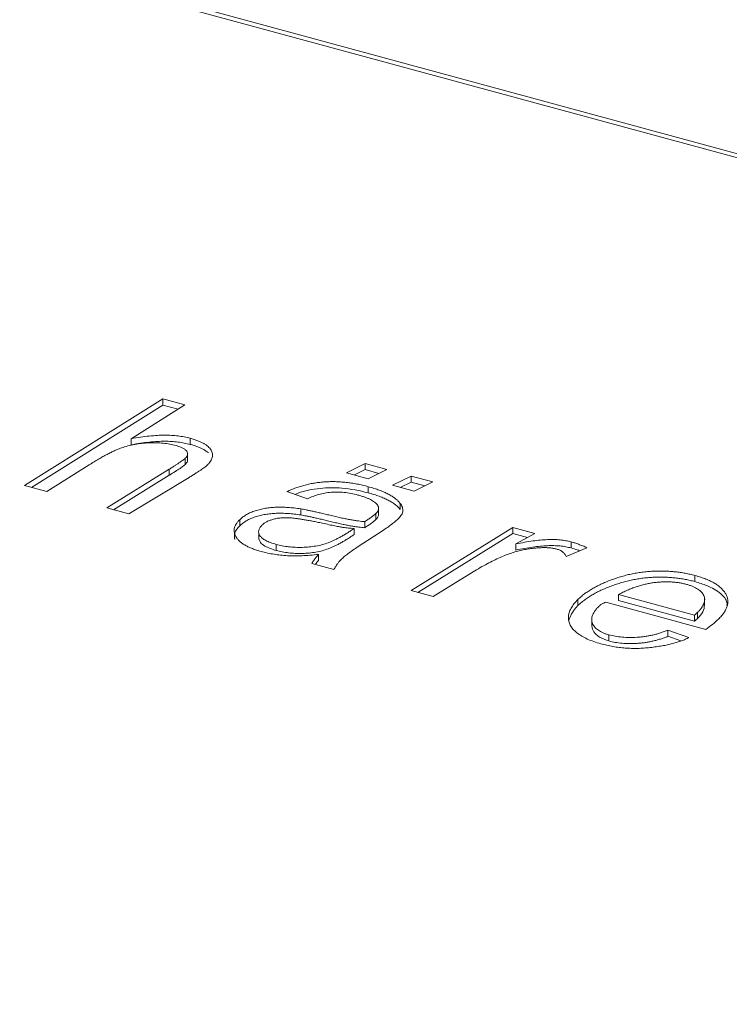
# Model space of a CAD drawing. Units: millimetres. Extents: x 0 to 1050, y 0 to 742.
# Drawn here: x 817 to 820, y 300 to 304 of the extents above; entities that cross this region are included whole.
import ezdxf

# ---------------------------------------------------------------- set-up
doc = ezdxf.new("R2010")
doc.units = ezdxf.units.MM
doc.header["$LTSCALE"] = 2.5
doc.linetypes.add('SLD-Durchgehend', pattern=[0])

msp = doc.modelspace()

# ---------------------------------------------------------------- linework, layer by layer
at = {"color": 7, "linetype": 'SLD-Durchgehend', "lineweight": 15}
for p, q in [((823.3129, 302.9147), (799.5442, 309.3746)), ((799.5588, 309.3888), (823.3275, 302.929)), ((816.9484, 302.3515), (817.556, 302.7323)), ((817.556, 302.7323), (817.6534, 302.7058)), ((817.556, 302.7323), (817.556, 302.7055)), ((816.9782, 302.3434), (817.556, 302.7055)), ((817.6534, 302.7058), (817.4169, 302.5577)), ((817.6235, 302.6872), (817.556, 302.7055)), ((817.677, 302.5594), (817.677, 302.5326)), ((817.4169, 302.5577), (817.4169, 302.5309)), ((817.6647, 302.4689), (817.6647, 302.4956)), ((817.2332, 302.4425), (817.0458, 302.325)), ((817.6556, 302.4713), (817.6556, 302.4445)), ((818.3644, 302.4076), (818.4468, 302.4482)), ((818.4468, 302.4482), (818.5425, 302.4222)), ((818.4468, 302.4482), (818.4468, 302.4214)), ((817.3099, 302.2533), (817.5849, 302.4235)), ((817.5849, 302.3967), (817.3399, 302.2451)), ((817.6718, 302.3871), (817.4072, 302.2268)), ((818.4601, 302.3816), (818.3644, 302.4076)), ((818.3995, 302.3981), (818.4468, 302.4214)), ((818.4468, 302.4214), (818.5075, 302.4049)), ((818.5425, 302.4222), (818.4601, 302.3816)), ((818.5664, 302.3527), (818.6488, 302.3933)), ((818.6488, 302.3933), (818.7445, 302.3673)), ((818.6488, 302.3933), (818.6488, 302.3665)), ((817.0458, 302.325), (816.9484, 302.3515)), ((818.4601, 302.3466), (818.4601, 302.3198)), ((818.6621, 302.3267), (818.5664, 302.3527)), ((818.6014, 302.3432), (818.6488, 302.3665)), ((818.6488, 302.3665), (818.7094, 302.3501)), ((818.7445, 302.3673), (818.6621, 302.3267)), ((818.1929, 302.2932), (818.1028, 302.3247)), ((818.6008, 302.2733), (818.6008, 302.2465)), ((817.4072, 302.2268), (817.3099, 302.2533)), ((818.1638, 302.2489), (818.1638, 302.2221)), ((818.4939, 302.2289), (818.4939, 302.2021)), ((818.5058, 302.2232), (818.5058, 302.25)), ((817.8947, 302.2012), (817.8947, 302.1744)), ((818.445, 302.1931), (818.445, 302.1663)), ((817.9794, 302.1407), (817.9794, 302.1139)), ((818.3981, 302.1363), (818.3981, 302.1631)), ((818.523, 302.1527), (818.4159, 302.0831)), ((818.6485, 301.8895), (819.0958, 302.1668)), ((818.6785, 301.8813), (819.0958, 302.1401)), ((819.0958, 302.1668), (819.1931, 302.1404)), ((819.0958, 302.1668), (819.0958, 302.1401)), ((819.0958, 302.1401), (819.1603, 302.1225)), ((819.1931, 302.1404), (819.1091, 302.0947)), ((818.0553, 302.0926), (818.0553, 302.0659)), ((819.1091, 302.0947), (819.1091, 302.0679)), ((819.3533, 302.1038), (819.3533, 302.0771)), ((818.2415, 302.0488), (818.2415, 302.0221)), ((819.4223, 302.0781), (819.3303, 302.0401)), ((818.3085, 301.9818), (818.212, 302.0081)), ((818.9215, 301.9719), (818.746, 301.863)), ((819.8976, 301.9559), (819.8976, 301.9291)), ((818.746, 301.863), (818.6485, 301.8895)), ((819.8957, 301.7815), (819.5617, 301.8722)), ((819.5617, 301.8455), (819.5617, 301.8722)), ((819.3826, 301.8504), (819.3826, 301.8236)), ((819.9448, 301.7191), (819.5062, 301.8383)), ((819.5617, 301.8455), (819.8957, 301.7547)), ((819.9402, 301.8516), (819.9402, 301.8534)), ((819.9402, 301.8266), (819.9402, 301.8508)), ((819.8957, 301.7815), (819.8957, 301.7547)), ((819.9088, 301.7936), (819.9088, 301.7669)), ((819.4433, 301.7597), (819.4433, 301.733)), ((819.5192, 301.6948), (819.5192, 301.668)), ((819.7781, 301.7154), (819.8712, 301.6831)), ((819.7781, 301.7154), (819.7781, 301.6886)), ((819.7781, 301.6886), (819.8356, 301.6687))]:
    msp.add_line(p, q, dxfattribs=at)
at = {"color": 8, "linetype": 'SLD-Durchgehend', "lineweight": 0}
msp.add_line((817.5849, 302.4235), (817.5849, 302.3967), dxfattribs=at)
at = {"color": 7, "linetype": 'SLD-Durchgehend', "lineweight": 15}
msp.add_open_spline([(786.2702, 302.6064), (797.3193, 299.9608), (808.3868, 296.9529), (819.4359, 293.5927)], degree=3, dxfattribs=at)
for points, knots in [([(817.4169, 302.5577), (817.4308, 302.56), (817.4573, 302.5644), (817.4959, 302.5694), (817.5314, 302.5723), (817.5642, 302.5734), (817.5947, 302.5725), (817.6237, 302.5701), (817.6513, 302.5657), (817.6685, 302.5615), (817.677, 302.5594)], [0, 0, 0, 0, 0.163567, 0.311542, 0.445287, 0.565743, 0.678346, 0.786961, 0.893922, 1, 1, 1, 1]), ([(817.677, 302.5594), (817.6828, 302.5578), (817.6942, 302.5545), (817.71, 302.549), (817.7241, 302.5431), (817.7364, 302.5368), (817.747, 302.5301), (817.7561, 302.5231), (817.7631, 302.5156), (817.7689, 302.5078), (817.7726, 302.4998), (817.7749, 302.4917), (817.775, 302.4835), (817.7743, 302.4752), (817.771, 302.4668), (817.7665, 302.4584), (817.7601, 302.4499), (817.7547, 302.4443), (817.752, 302.4415)], [0, 0, 0, 0, 0.073063, 0.143042, 0.209098, 0.2725, 0.33391, 0.39372, 0.452412, 0.511443, 0.570475, 0.628206, 0.686476, 0.745363, 0.805929, 0.867939, 0.932443, 1, 1, 1, 1]), ([(817.6147, 302.5274), (817.6055, 302.5296), (817.5873, 302.534), (817.5578, 302.5381), (817.5271, 302.5401), (817.4953, 302.5399), (817.4635, 302.5375), (817.4325, 302.533), (817.4025, 302.5263), (817.3787, 302.5188), (817.3597, 302.5115), (817.3442, 302.5049), (817.3281, 302.4971), (817.3108, 302.4883), (817.2926, 302.4785), (817.2736, 302.4675), (817.2535, 302.4554), (817.2401, 302.4469), (817.2332, 302.4425)], [0, 0, 0, 0, 0.066485, 0.132235, 0.200002, 0.269841, 0.340598, 0.410506, 0.481701, 0.554656, 0.59389, 0.638017, 0.686466, 0.739604, 0.797358, 0.860181, 0.927718, 1, 1, 1, 1]), ([(817.677, 302.5326), (817.6685, 302.5347), (817.6513, 302.5389), (817.6237, 302.5434), (817.5947, 302.5457), (817.5642, 302.5466), (817.5314, 302.5455), (817.4959, 302.5426), (817.4573, 302.5376), (817.4308, 302.5333), (817.4169, 302.5309)], [0, 0, 0, 0, 0.106078, 0.213039, 0.321654, 0.434257, 0.554713, 0.688458, 0.836433, 1, 1, 1, 1]), ([(817.6556, 302.4713), (817.6579, 302.4738), (817.6625, 302.4788), (817.6655, 302.4866), (817.6654, 302.4945), (817.6623, 302.5022), (817.6556, 302.5095), (817.6452, 302.5163), (817.6315, 302.5225), (817.6205, 302.5257), (817.6147, 302.5274)], [0, 0, 0, 0, 0.123406, 0.241084, 0.353062, 0.468795, 0.587219, 0.711385, 0.848066, 1, 1, 1, 1]), ([(817.7566, 302.4954), (817.7563, 302.4957), (817.7534, 302.4983), (817.747, 302.5033), (817.7364, 302.51), (817.7241, 302.5163), (817.71, 302.5222), (817.6942, 302.5277), (817.6828, 302.531), (817.677, 302.5326)], [0, 0, 0, 0, 0.0059592, 0.0657688, 0.1271792, 0.1905813, 0.2566367, 0.3266156, 0.399679, 0.399679, 0.399679, 0.399679]), ([(817.5849, 302.4235), (817.5896, 302.4264), (817.5986, 302.432), (817.6114, 302.44), (817.6223, 302.4473), (817.6321, 302.4536), (817.6401, 302.4593), (817.6468, 302.464), (817.6517, 302.4679), (817.6544, 302.4703), (817.6556, 302.4713)], [0, 0, 0, 0, 0.190439, 0.362587, 0.516159, 0.650175, 0.765681, 0.862994, 0.94043, 1, 1, 1, 1]), ([(817.6556, 302.4445), (817.6544, 302.4435), (817.6517, 302.4411), (817.6468, 302.4372), (817.6401, 302.4325), (817.6321, 302.4269), (817.6223, 302.4206), (817.6114, 302.4132), (817.5986, 302.4053), (817.5896, 302.3996), (817.5849, 302.3967)], [0, 0, 0, 0, 0.05957, 0.137006, 0.234319, 0.349825, 0.483841, 0.637413, 0.809561, 1, 1, 1, 1]), ([(817.664, 302.4688), (817.6644, 302.4679), (817.6669, 302.4631), (817.6643, 302.4544), (817.6583, 302.4477), (817.6556, 302.4445)], [0, 0, 0, 0, 0.1077801, 0.5893132, 1, 1, 1, 1]), ([(817.752, 302.4415), (817.7504, 302.44), (817.7468, 302.4368), (817.7405, 302.4317), (817.7326, 302.4259), (817.7232, 302.4195), (817.7126, 302.4124), (817.7002, 302.4046), (817.6866, 302.396), (817.6769, 302.3901), (817.6718, 302.3871)], [0, 0, 0, 0, 0.073559, 0.162894, 0.265462, 0.382822, 0.514821, 0.66175, 0.823373, 1, 1, 1, 1]), ([(818.1028, 302.3247), (818.1092, 302.3277), (818.1218, 302.3335), (818.1415, 302.3413), (818.1618, 302.3481), (818.1826, 302.3539), (818.2036, 302.3589), (818.2251, 302.3629), (818.2471, 302.3658), (818.2696, 302.3678), (818.2924, 302.3689), (818.3155, 302.3688), (818.339, 302.3677), (818.3628, 302.3657), (818.3867, 302.3624), (818.411, 302.3582), (818.4357, 302.3531), (818.4519, 302.3488), (818.4601, 302.3466)], [0, 0, 0, 0, 0.066415, 0.13038, 0.193072, 0.25355, 0.312965, 0.371964, 0.430278, 0.489013, 0.547884, 0.607489, 0.667874, 0.730088, 0.793794, 0.859596, 0.928257, 1, 1, 1, 1]), ([(818.1382, 302.3124), (818.1427, 302.3143), (818.1742, 302.3275), (818.2443, 302.3415), (818.3545, 302.3439), (818.4221, 302.3285), (818.4601, 302.3198)], [0, 0, 0, 0, 0.051398, 0.358082, 0.639117, 1, 1, 1, 1]), ([(818.4601, 302.3466), (818.4687, 302.3442), (818.4854, 302.3394), (818.5087, 302.3314), (818.5299, 302.323), (818.5487, 302.314), (818.5653, 302.3047), (818.5793, 302.2946), (818.5915, 302.2843), (818.5977, 302.2769), (818.6008, 302.2733)], [0, 0, 0, 0, 0.143406, 0.280084, 0.41075, 0.535334, 0.655672, 0.77237, 0.886615, 1, 1, 1, 1]), ([(818.4152, 302.3098), (818.4051, 302.3124), (818.3855, 302.3173), (818.355, 302.3217), (818.3253, 302.3236), (818.2964, 302.3224), (818.2686, 302.3188), (818.2419, 302.3126), (818.2163, 302.3041), (818.2009, 302.2969), (818.1929, 302.2932)], [0, 0, 0, 0, 0.139606, 0.268667, 0.390001, 0.50792, 0.624672, 0.743156, 0.867601, 1, 1, 1, 1]), ([(818.5003, 302.2667), (818.4986, 302.2687), (818.4952, 302.273), (818.4881, 302.2789), (818.4797, 302.2847), (818.4696, 302.2902), (818.4582, 302.2954), (818.4454, 302.3006), (818.4309, 302.3054), (818.4205, 302.3083), (818.4152, 302.3098)], [0, 0, 0, 0, 0.10746, 0.217275, 0.332952, 0.451723, 0.577158, 0.710014, 0.850624, 1, 1, 1, 1]), ([(818.4601, 302.3198), (818.4687, 302.3174), (818.4854, 302.3126), (818.5087, 302.3046), (818.5299, 302.2962), (818.5487, 302.2872), (818.5653, 302.2779), (818.5793, 302.2678), (818.5915, 302.2575), (818.5977, 302.2501), (818.6008, 302.2465)], [0, 0, 0, 0, 0.143406, 0.280084, 0.41075, 0.535334, 0.655672, 0.77237, 0.886615, 1, 1, 1, 1]), ([(817.8947, 302.2012), (817.8992, 302.2053), (817.908, 302.2134), (817.9247, 302.2239), (817.9428, 302.2333), (817.9632, 302.2408), (817.985, 302.2469), (818.0078, 302.2517), (818.0314, 302.2548), (818.0559, 302.2566), (818.0814, 302.2567), (818.1079, 302.2555), (818.1357, 302.2531), (818.1542, 302.2503), (818.1638, 302.2489)], [0, 0, 0, 0, 0.088088, 0.172688, 0.253659, 0.334218, 0.413751, 0.491969, 0.569574, 0.64815, 0.72931, 0.814348, 0.904271, 1, 1, 1, 1]), ([(818.4939, 302.2289), (818.4969, 302.2321), (818.5027, 302.2382), (818.5061, 302.248), (818.5061, 302.2576), (818.5023, 302.2636), (818.5003, 302.2667)], [0, 0, 0, 0, 0.270545, 0.518613, 0.756714, 1, 1, 1, 1]), ([(818.6008, 302.2733), (818.6028, 302.2705), (818.6067, 302.2651), (818.6107, 302.2567), (818.6126, 302.2483), (818.6126, 302.24), (818.611, 302.2317), (818.607, 302.2234), (818.6017, 302.2151), (818.5965, 302.2098), (818.5939, 302.2071)], [0, 0, 0, 0, 0.128757, 0.254679, 0.376358, 0.49625, 0.617782, 0.741625, 0.868703, 1, 1, 1, 1]), ([(817.8947, 302.1744), (817.8992, 302.1785), (817.908, 302.1866), (817.9247, 302.1971), (817.9428, 302.2065), (817.9632, 302.214), (817.985, 302.2201), (818.0078, 302.2249), (818.0314, 302.228), (818.0559, 302.2298), (818.0814, 302.23), (818.1079, 302.2287), (818.1357, 302.2263), (818.1542, 302.2235), (818.1638, 302.2221)], [0, 0, 0, 0, 0.088088, 0.172688, 0.253659, 0.334218, 0.413751, 0.491969, 0.569574, 0.64815, 0.72931, 0.814348, 0.904271, 1, 1, 1, 1]), ([(818.1638, 302.2489), (818.1674, 302.2483), (818.1751, 302.247), (818.1874, 302.2446), (818.2016, 302.2417), (818.2177, 302.2383), (818.2355, 302.2344), (818.255, 302.2298), (818.2764, 302.2248), (818.2989, 302.2192), (818.3216, 302.2137), (818.3436, 302.2089), (818.3641, 302.2046), (818.383, 302.2009), (818.4006, 302.1981), (818.4166, 302.1958), (818.4312, 302.194), (818.4405, 302.1934), (818.445, 302.1931)], [0, 0, 0, 0, 0.037195, 0.080445, 0.131101, 0.188556, 0.252769, 0.323759, 0.401575, 0.486189, 0.571452, 0.650634, 0.723737, 0.79081, 0.851407, 0.906757, 0.955765, 1, 1, 1, 1]), ([(818.1638, 302.2221), (818.1674, 302.2215), (818.1751, 302.2202), (818.1874, 302.2178), (818.2016, 302.2149), (818.2177, 302.2116), (818.2355, 302.2076), (818.255, 302.203), (818.2764, 302.198), (818.2989, 302.1925), (818.3216, 302.187), (818.3436, 302.1821), (818.3641, 302.1778), (818.383, 302.1742), (818.4006, 302.1713), (818.4166, 302.169), (818.4312, 302.1672), (818.4405, 302.1666), (818.445, 302.1663)], [0, 0, 0, 0, 0.037195, 0.080445, 0.131101, 0.188556, 0.252769, 0.323759, 0.401575, 0.486189, 0.571452, 0.650634, 0.723737, 0.79081, 0.851407, 0.906757, 0.955765, 1, 1, 1, 1]), ([(818.445, 302.1931), (818.4501, 302.1964), (818.46, 302.2027), (818.4737, 302.2119), (818.4847, 302.2206), (818.491, 302.2263), (818.4939, 302.2289)], [0, 0, 0, 0, 0.289766, 0.553333, 0.790319, 1, 1, 1, 1]), ([(818.4939, 302.2021), (818.4985, 302.2071), (818.5048, 302.2139), (818.5052, 302.2213), (818.5054, 302.2233)], [0, 0, 0, 0, 0.73242, 1, 1, 1, 1]), ([(817.8731, 302.1136), (817.8716, 302.1236), (817.8685, 302.1448), (817.8857, 302.1642), (817.8947, 302.1744)], [0, 0, 0, 0, 0.475765, 1, 1, 1, 1]), ([(817.9888, 302.0617), (817.9822, 302.0637), (817.9691, 302.0675), (817.9508, 302.0738), (817.9344, 302.0808), (817.9199, 302.0882), (817.9071, 302.0962), (817.8961, 302.1047), (817.8871, 302.1137), (817.8797, 302.1232), (817.8745, 302.1329), (817.8713, 302.1427), (817.8699, 302.1524), (817.8708, 302.1622), (817.8736, 302.172), (817.8785, 302.1818), (817.8856, 302.1916), (817.8916, 302.1979), (817.8947, 302.2012)], [0, 0, 0, 0, 0.071203, 0.13985, 0.205383, 0.268835, 0.330783, 0.391843, 0.452992, 0.514219, 0.575268, 0.634751, 0.69366, 0.752352, 0.811741, 0.872278, 0.935206, 1, 1, 1, 1]), ([(818.0553, 302.0926), (818.0467, 302.0952), (818.0302, 302.1001), (818.0095, 302.1094), (817.9935, 302.1196), (817.9834, 302.1308), (817.9781, 302.1425), (817.9779, 302.1543), (817.9824, 302.1662), (817.9892, 302.1736), (817.9927, 302.1774)], [0, 0, 0, 0, 0.150811, 0.286915, 0.412294, 0.531899, 0.647978, 0.761028, 0.877492, 1, 1, 1, 1]), ([(817.9927, 302.1774), (817.9958, 302.1802), (818.0019, 302.1856), (818.0141, 302.1928), (818.0281, 302.1989), (818.044, 302.204), (818.0615, 302.2079), (818.0807, 302.2099), (818.1011, 302.2104), (818.1189, 302.2095), (818.1344, 302.208), (818.1477, 302.2063), (818.1626, 302.2042), (818.1788, 302.2014), (818.1966, 302.1984), (818.2157, 302.1947), (818.2365, 302.1906), (818.2507, 302.1876), (818.2581, 302.1861)], [0, 0, 0, 0, 0.062734, 0.123757, 0.185029, 0.247909, 0.311686, 0.376755, 0.444508, 0.517054, 0.557439, 0.603738, 0.655435, 0.713216, 0.775982, 0.84482, 0.919304, 1, 1, 1, 1]), ([(818.2581, 302.1861), (818.2682, 302.1838), (818.2867, 302.1797), (818.3121, 302.1745), (818.3322, 302.1705), (818.352, 302.1671), (818.3734, 302.1644), (818.3899, 302.1635), (818.3981, 302.1631)], [0, 0, 0, 0, 0.224682, 0.408839, 0.554935, 0.662002, 0.834153, 1, 1, 1, 1]), ([(818.445, 302.1663), (818.4501, 302.1696), (818.46, 302.1759), (818.4737, 302.1851), (818.4847, 302.1938), (818.491, 302.1995), (818.4939, 302.2021)], [0, 0, 0, 0, 0.289766, 0.553333, 0.790319, 1, 1, 1, 1]), ([(818.5939, 302.2071), (818.5894, 302.2028), (818.58, 302.1939), (818.5631, 302.1807), (818.5442, 302.1667), (818.5303, 302.1575), (818.523, 302.1527)], [0, 0, 0, 0, 0.222594, 0.463677, 0.722127, 1, 1, 1, 1]), ([(818.3981, 302.1631), (818.3929, 302.1596), (818.383, 302.1527), (818.3678, 302.1429), (818.3531, 302.1338), (818.3386, 302.1256), (818.3247, 302.1181), (818.3108, 302.1115), (818.2976, 302.1054), (818.2804, 302.0986), (818.2585, 302.0916), (818.2305, 302.0851), (818.2009, 302.0812), (818.1703, 302.0794), (818.1398, 302.0798), (818.1102, 302.082), (818.0818, 302.0862), (818.0641, 302.0905), (818.0553, 302.0926)], [0, 0, 0, 0, 0.06284, 0.12222, 0.17863, 0.231223, 0.28051, 0.326714, 0.370055, 0.409941, 0.485506, 0.559409, 0.633548, 0.709242, 0.784235, 0.85689, 0.92861, 1, 1, 1, 1]), ([(818.3981, 302.1363), (818.3929, 302.1328), (818.383, 302.1259), (818.3678, 302.1161), (818.3531, 302.1071), (818.3386, 302.0988), (818.3247, 302.0913), (818.3108, 302.0847), (818.2976, 302.0787), (818.2804, 302.0718), (818.2585, 302.0648), (818.2305, 302.0584), (818.2009, 302.0545), (818.1703, 302.0526), (818.1398, 302.0531), (818.1102, 302.0552), (818.0818, 302.0594), (818.0641, 302.0637), (818.0553, 302.0659)], [0, 0, 0, 0, 0.06284, 0.12222, 0.17863, 0.231223, 0.28051, 0.326714, 0.370055, 0.409941, 0.485506, 0.559409, 0.633548, 0.709242, 0.784235, 0.85689, 0.92861, 1, 1, 1, 1]), ([(818.0553, 302.0659), (818.0374, 302.0717), (818.0091, 302.0809), (817.9852, 302.0994), (817.982, 302.1098), (817.9808, 302.1141)], [0, 0, 0, 0, 0.506575, 0.800209, 1, 1, 1, 1]), ([(818.4159, 302.0831), (818.4079, 302.0778), (818.3927, 302.0678), (818.3723, 302.053), (818.3551, 302.0396), (818.3456, 302.0309), (818.3412, 302.0268)], [0, 0, 0, 0, 0.294401, 0.560073, 0.794613, 1, 1, 1, 1]), ([(819.1091, 302.0947), (819.122, 302.0972), (819.1468, 302.1021), (819.1831, 302.1078), (819.2167, 302.1118), (819.2478, 302.1141), (819.2768, 302.1145), (819.3041, 302.1129), (819.3298, 302.1095), (819.3455, 302.1057), (819.3533, 302.1038)], [0, 0, 0, 0, 0.164677, 0.314403, 0.45035, 0.573423, 0.686501, 0.794253, 0.897887, 1, 1, 1, 1]), ([(819.1091, 302.0679), (819.122, 302.0704), (819.1468, 302.0753), (819.1831, 302.0811), (819.2167, 302.0851), (819.2478, 302.0873), (819.2768, 302.0877), (819.3041, 302.0862), (819.3298, 302.0827), (819.3455, 302.0789), (819.3533, 302.0771)], [0, 0, 0, 0, 0.164677, 0.314403, 0.45035, 0.573423, 0.686501, 0.794253, 0.897887, 1, 1, 1, 1]), ([(819.3533, 302.1038), (819.3586, 302.1023), (819.3698, 302.0991), (819.3865, 302.0931), (819.4042, 302.0861), (819.4161, 302.0809), (819.4223, 302.0781)], [0, 0, 0, 0, 0.213614, 0.450525, 0.711698, 1, 1, 1, 1]), ([(818.2415, 302.0488), (818.229, 302.0475), (818.2049, 302.045), (818.1694, 302.0427), (818.1362, 302.0421), (818.1048, 302.0429), (818.0748, 302.0453), (818.0456, 302.0494), (818.0166, 302.0545), (817.9981, 302.0593), (817.9888, 302.0617)], [0, 0, 0, 0, 0.147093, 0.284241, 0.411823, 0.531169, 0.646608, 0.761629, 0.879903, 1, 1, 1, 1]), ([(818.212, 302.0081), (818.2137, 302.011), (818.2171, 302.0173), (818.2239, 302.0271), (818.232, 302.0377), (818.2382, 302.045), (818.2415, 302.0488)], [0, 0, 0, 0, 0.213014, 0.451128, 0.712607, 1, 1, 1, 1]), ([(819.2895, 302.0722), (819.2849, 302.0733), (819.2755, 302.0756), (819.2601, 302.0776), (819.2435, 302.0787), (819.2256, 302.0786), (819.2065, 302.0777), (819.1862, 302.0757), (819.1646, 302.0726), (819.1416, 302.0686), (819.1175, 302.063), (819.0925, 302.0556), (819.0665, 302.0462), (819.0393, 302.035), (819.0111, 302.022), (818.9822, 302.007), (818.9517, 301.9903), (818.9318, 301.9782), (818.9215, 301.9719)], [0, 0, 0, 0, 0.034341, 0.06993, 0.106996, 0.147089, 0.190127, 0.236482, 0.286741, 0.341184, 0.40022, 0.464849, 0.536333, 0.614337, 0.699553, 0.792096, 0.891997, 1, 1, 1, 1]), ([(819.3303, 302.0401), (819.3286, 302.0438), (819.3252, 302.0507), (819.3162, 302.0598), (819.3046, 302.0673), (819.2945, 302.0706), (819.2895, 302.0722)], [0, 0, 0, 0, 0.284903, 0.538924, 0.771059, 1, 1, 1, 1]), ([(819.3533, 302.0771), (819.3624, 302.0744), (819.3751, 302.0707), (819.3867, 302.0661), (819.39, 302.0648)], [0, 0, 0, 0, 0.714276, 1, 1, 1, 1]), ([(818.2269, 302.004), (818.2282, 302.0058), (818.2327, 302.0119), (818.2379, 302.0179), (818.2415, 302.0221)], [0, 0, 0, 0, 0.296929, 1, 1, 1, 1]), ([(818.3412, 302.0268), (818.3386, 302.024), (818.3328, 302.018), (818.3251, 302.0076), (818.3165, 301.9955), (818.3113, 301.9866), (818.3085, 301.9818)], [0, 0, 0, 0, 0.191453, 0.42026, 0.690776, 1, 1, 1, 1]), ([(819.3826, 301.8504), (819.387, 301.8545), (819.3958, 301.8629), (819.411, 301.8748), (819.4271, 301.8863), (819.4448, 301.8973), (819.4637, 301.9078), (819.4839, 301.9178), (819.5055, 301.9274), (819.5282, 301.9364), (819.5515, 301.9447), (819.5752, 301.9519), (819.5988, 301.9584), (819.6225, 301.9638), (819.6464, 301.9681), (819.6702, 301.9714), (819.694, 301.9739), (819.718, 301.9752), (819.7417, 301.9757), (819.7651, 301.9755), (819.7882, 301.9742), (819.8109, 301.9722), (819.8332, 301.9695), (819.8551, 301.9658), (819.8767, 301.9614), (819.8906, 301.9578), (819.8976, 301.9559)], [0, 0, 0, 0, 0.044829, 0.089817, 0.134481, 0.179322, 0.224429, 0.270027, 0.315881, 0.362808, 0.409307, 0.453904, 0.497112, 0.539199, 0.579968, 0.620083, 0.659314, 0.698377, 0.737173, 0.774938, 0.812413, 0.849915, 0.887031, 0.924169, 0.961874, 1, 1, 1, 1]), ([(819.8976, 301.9559), (819.9062, 301.9535), (819.923, 301.9487), (819.9461, 301.9403), (819.9667, 301.9312), (819.9849, 301.9214), (820.001, 301.911), (820.0141, 301.8996), (820.0249, 301.8877), (820.0333, 301.8751), (820.0391, 301.8621), (820.0418, 301.8487), (820.0424, 301.835), (820.0395, 301.8212), (820.034, 301.8071), (820.0256, 301.7927), (820.0145, 301.7781), (820.0052, 301.7686), (820.0005, 301.7637)], [0, 0, 0, 0, 0.06745, 0.131508, 0.193579, 0.253312, 0.312114, 0.370278, 0.428493, 0.487412, 0.546782, 0.606436, 0.666566, 0.72819, 0.791762, 0.857854, 0.927402, 1, 1, 1, 1]), ([(819.3826, 301.8236), (819.387, 301.8278), (819.3958, 301.8361), (819.411, 301.848), (819.4271, 301.8595), (819.4448, 301.8705), (819.4637, 301.8811), (819.4839, 301.891), (819.5055, 301.9006), (819.5282, 301.9096), (819.5515, 301.9179), (819.5752, 301.9251), (819.5988, 301.9316), (819.6225, 301.937), (819.6464, 301.9413), (819.6702, 301.9446), (819.694, 301.9471), (819.718, 301.9484), (819.7417, 301.9489), (819.7651, 301.9487), (819.7882, 301.9474), (819.8109, 301.9454), (819.8332, 301.9427), (819.8551, 301.939), (819.8767, 301.9346), (819.8906, 301.931), (819.8976, 301.9291)], [0, 0, 0, 0, 0.044829, 0.089817, 0.134481, 0.179322, 0.224429, 0.270027, 0.315881, 0.362808, 0.409307, 0.453904, 0.497112, 0.539199, 0.579968, 0.620083, 0.659314, 0.698377, 0.737173, 0.774938, 0.812413, 0.849915, 0.887031, 0.924169, 0.961874, 1, 1, 1, 1]), ([(819.5617, 301.8722), (819.568, 301.8756), (819.5804, 301.8823), (819.6, 301.8913), (819.6192, 301.8995), (819.6388, 301.9064), (819.6581, 301.9126), (819.6778, 301.9175), (819.6974, 301.9217), (819.7171, 301.9247), (819.7366, 301.9266), (819.7556, 301.928), (819.7743, 301.9283), (819.7925, 301.9277), (819.8104, 301.9265), (819.8277, 301.9241), (819.8448, 301.9211), (819.8555, 301.9183), (819.861, 301.9169)], [0, 0, 0, 0, 0.081665, 0.159616, 0.233713, 0.304183, 0.371831, 0.436653, 0.499679, 0.560526, 0.619689, 0.676585, 0.731887, 0.785896, 0.839264, 0.892659, 0.945758, 1, 1, 1, 1]), ([(819.861, 301.9169), (819.8658, 301.9155), (819.8752, 301.9128), (819.8883, 301.9079), (819.8997, 301.9025), (819.91, 301.8966), (819.9187, 301.8902), (819.9261, 301.8833), (819.932, 301.8759), (819.9365, 301.868), (819.9394, 301.8597), (819.9407, 301.851), (819.9397, 301.8421), (819.9374, 301.8329), (819.9329, 301.8235), (819.9268, 301.8137), (819.9186, 301.8037), (819.9121, 301.7971), (819.9088, 301.7936)], [0, 0, 0, 0, 0.060104, 0.117999, 0.174432, 0.229694, 0.284926, 0.339616, 0.396312, 0.454215, 0.513997, 0.574387, 0.636958, 0.702362, 0.770708, 0.842722, 0.919443, 1, 1, 1, 1]), ([(819.8976, 301.9291), (819.9157, 301.9237), (819.9599, 301.9103), (820.0116, 301.8791), (820.0392, 301.847), (820.0386, 301.8288), (820.0384, 301.8248)], [0, 0, 0, 0, 0.242383, 0.591095, 0.910717, 1, 1, 1, 1]), ([(819.4834, 301.6555), (819.4728, 301.6587), (819.4518, 301.6649), (819.4234, 301.6764), (819.3986, 301.6896), (819.3773, 301.7042), (819.36, 301.72), (819.3484, 301.7371), (819.3413, 301.755), (819.34, 301.7737), (819.3434, 301.7928), (819.3519, 301.8121), (819.3645, 301.8315), (819.3765, 301.844), (819.3826, 301.8504)], [0, 0, 0, 0, 0.083213, 0.164586, 0.244729, 0.32532, 0.405296, 0.483973, 0.563598, 0.645488, 0.729887, 0.816479, 0.906179, 1, 1, 1, 1]), ([(819.3428, 301.7594), (819.3503, 301.7777), (819.3595, 301.8), (819.3792, 301.8201), (819.3826, 301.8236)], [0, 0, 0, 0, 0.825776, 1, 1, 1, 1]), ([(819.4782, 301.8243), (819.4746, 301.8206), (819.4675, 301.8134), (819.4589, 301.8027), (819.4519, 301.7922), (819.4469, 301.7821), (819.4443, 301.7722), (819.443, 301.7628), (819.4436, 301.7536), (819.4467, 301.7448), (819.451, 301.7365), (819.457, 301.7287), (819.4639, 301.7215), (819.4723, 301.7149), (819.4822, 301.709), (819.4932, 301.7035), (819.5055, 301.6987), (819.5146, 301.6961), (819.5192, 301.6948)], [0, 0, 0, 0, 0.084143, 0.163319, 0.237852, 0.308925, 0.375841, 0.439952, 0.502382, 0.562833, 0.621403, 0.677775, 0.731928, 0.785153, 0.838227, 0.890844, 0.944746, 1, 1, 1, 1]), ([(819.5062, 301.8383), (819.503, 301.8373), (819.497, 301.8352), (819.4891, 301.8318), (819.4827, 301.8282), (819.4796, 301.8255), (819.4782, 301.8243)], [0, 0, 0, 0, 0.289236, 0.545301, 0.785181, 1, 1, 1, 1]), ([(819.9088, 301.7669), (819.9182, 301.7766), (819.9364, 301.7955), (819.9384, 301.8165), (819.9393, 301.8266)], [0, 0, 0, 0, 0.517117, 1, 1, 1, 1]), ([(819.9088, 301.7936), (819.9071, 301.792), (819.9027, 301.7879), (819.8983, 301.7839), (819.8957, 301.7815)], [0, 0, 0, 0, 0.402748, 1, 1, 1, 1]), ([(819.8957, 301.7547), (819.8983, 301.7571), (819.9027, 301.7611), (819.9071, 301.7652), (819.9088, 301.7669)], [0, 0, 0, 0, 0.597252, 1, 1, 1, 1]), ([(820.0005, 301.7637), (819.9922, 301.7561), (819.9754, 301.7407), (819.9551, 301.7264), (819.9448, 301.7191)], [0, 0, 0, 0, 0.490943, 1, 1, 1, 1]), ([(819.4442, 301.733), (819.4458, 301.7248), (819.4492, 301.7074), (819.475, 301.6832), (819.5046, 301.673), (819.5192, 301.668)], [0, 0, 0, 0, 0.312763, 0.659915, 1, 1, 1, 1]), ([(819.5192, 301.6948), (819.5284, 301.6926), (819.5468, 301.6881), (819.5774, 301.6846), (819.6098, 301.683), (819.638, 301.684), (819.6611, 301.6856), (819.6783, 301.6879), (819.6956, 301.6907), (819.7125, 301.6943), (819.7295, 301.6984), (819.746, 301.7034), (819.7624, 301.709), (819.7729, 301.7133), (819.7781, 301.7154)], [0, 0, 0, 0, 0.10942, 0.220654, 0.33665, 0.460612, 0.524563, 0.588865, 0.653533, 0.719886, 0.787224, 0.856015, 0.926948, 1, 1, 1, 1]), ([(819.8712, 301.6831), (819.8661, 301.6806), (819.8558, 301.6753), (819.8383, 301.6685), (819.8192, 301.6622), (819.7987, 301.6563), (819.7766, 301.651), (819.7527, 301.6465), (819.7273, 301.6425), (819.7006, 301.6391), (819.6733, 301.6365), (819.6456, 301.6353), (819.6182, 301.6355), (819.5908, 301.6368), (819.5636, 301.6395), (819.5365, 301.6435), (819.5096, 301.6488), (819.4922, 301.6533), (819.4834, 301.6555)], [0, 0, 0, 0, 0.05134, 0.103669, 0.157833, 0.213713, 0.272089, 0.332926, 0.396525, 0.462778, 0.530066, 0.596186, 0.661956, 0.727096, 0.793388, 0.86051, 0.929344, 1, 1, 1, 1]), ([(819.5192, 301.668), (819.5284, 301.6658), (819.5468, 301.6613), (819.5774, 301.6578), (819.6098, 301.6562), (819.638, 301.6572), (819.6611, 301.6589), (819.6783, 301.6611), (819.6956, 301.6639), (819.7125, 301.6675), (819.7295, 301.6717), (819.746, 301.6767), (819.7624, 301.6822), (819.7729, 301.6865), (819.7781, 301.6886)], [0, 0, 0, 0, 0.10942, 0.220654, 0.33665, 0.460612, 0.524563, 0.588865, 0.653533, 0.719886, 0.787224, 0.856015, 0.926948, 1, 1, 1, 1])]:
    msp.add_open_spline(points, degree=3, knots=knots, dxfattribs=at)

doc.saveas('drawing.dxf')
